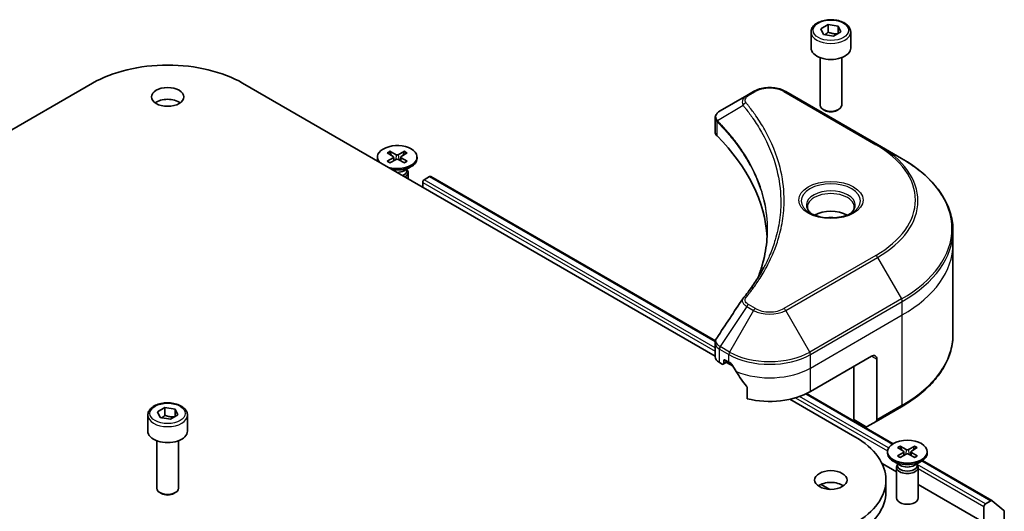
# Model space of a CAD drawing. Units: millimetres. Extents: x 0 to 7685, y 0 to 1546.
# Drawn here: x 884 to 1021, y 418 to 486 of the extents above; entities that cross this region are included whole.
import ezdxf

# ---------------------------------------------------------------- set-up
doc = ezdxf.new("R2010")
doc.units = ezdxf.units.MM
doc.layers.add('Visible (ISO)', color=7, linetype='Continuous', lineweight=35)
doc.layers.add('Visible Narrow (ISO)', color=7, linetype='Continuous', lineweight=25)

msp = doc.modelspace()

# ---------------------------------------------------------------- linework, layer by layer
at = {"layer": 'Visible (ISO)'}
for p, q in [((995.3227, 484.4773), (996.3433, 485.0665)), ((995.6962, 483.6723), (995.3227, 484.4773)), ((996.3433, 485.0665), (997.7375, 484.8508)), ((996.3433, 484.0051), (996.3433, 485.0665)), ((997.7375, 484.8508), (998.111, 484.0459)), ((997.7375, 484.8508), (997.7375, 483.8302)), ((993.9668, 484.0166), (993.9668, 481.8121)), ((997.0904, 483.4566), (995.6962, 483.6723)), ((998.111, 484.0459), (997.0904, 483.4566)), ((999.4668, 484.0166), (999.4668, 481.8121)), ((995.2168, 480.4814), (995.2168, 473.8976)), ((998.2168, 480.4814), (998.2168, 473.8976)), ((828.9026, 439.1399), (894.3985, 476.9539)), ((915.1874, 476.9539), (980.6833, 439.1399)), ((985.0612, 475.246), (981.3835, 473.1227)), ((986.0067, 475.7919), (985.0612, 475.246)), ((1003.1844, 468.4434), (990.4564, 475.7919)), ((995.8731, 473.16), (995.6562, 473.2852)), ((997.5606, 473.16), (997.7775, 473.2852)), ((980.6833, 470.1989), (980.6833, 472.097)), ((1006.5128, 466.5217), (1003.1844, 468.4434)), ((935.2376, 467.2934), (936.0563, 466.7933)), ((935.5922, 467.4981), (936.4583, 467.0254)), ((935.7835, 466.96), (935.6549, 467.4143)), ((937.6334, 467.4981), (936.7673, 467.0254)), ((937.9879, 467.2934), (937.1692, 466.7933)), ((937.5706, 467.4143), (937.442, 466.96)), ((933.8628, 466.7042), (933.8628, 466.5028)), ((935.2376, 466.1149), (936.0563, 466.615)), ((935.5922, 465.9102), (936.4583, 466.3829)), ((936.1173, 466.7122), (936.1696, 466.2253)), ((937.6334, 465.9102), (936.7673, 466.3829)), ((937.1082, 466.7122), (937.0559, 466.2253)), ((937.9879, 466.1149), (937.1692, 466.615)), ((937.565, 464.8072), (938.5573, 465.3801)), ((939.3628, 466.7042), (939.3628, 466.5028)), ((937.9594, 465.0349), (937.9594, 464.7909)), ((937.9594, 464.9329), (938.0159, 464.8466)), ((938.1128, 464.5404), (938.1128, 463.718)), ((941.2596, 464.0108), (980.7198, 441.2285)), ((940.1483, 462.5428), (940.1483, 463.196)), ((940.3604, 463.5634), (941.1096, 463.9959)), ((1013.6458, 454.6228), (1013.6458, 456.4949)), ((1013.6458, 442.1362), (1013.6458, 454.6228)), ((980.6833, 439.0466), (980.6833, 440.9447)), ((981.2691, 438.2301), (981.6555, 438.007)), ((981.8055, 437.9922), (982.4504, 438.3646)), ((981.8676, 438.1295), (981.8676, 438.4561)), ((982.0797, 438.5786), (982.5747, 438.2928)), ((982.2383, 438.2421), (983.1547, 437.713)), ((993.8884, 434.2103), (1002.3737, 439.1093)), ((1003.0808, 438.7011), (1003.0808, 430.297)), ((999.8988, 430.332), (999.8988, 437.6804)), ((985.1088, 434.7682), (985.1088, 433.2239)), ((991.0513, 433.1539), (1000.0403, 427.9641)), ((993.3592, 433.931), (1005.3698, 426.9967)), ((903.3988, 431.405), (904.4194, 431.9942)), ((903.7723, 430.6), (903.3988, 431.405)), ((904.4194, 431.9942), (905.8136, 431.7786)), ((904.4194, 430.9328), (904.4194, 431.9942)), ((905.8136, 431.7786), (906.1872, 430.9736)), ((905.8136, 431.7786), (905.8136, 430.7579)), ((1002.9773, 430.0681), (1006.5128, 432.1093)), ((902.043, 430.9444), (902.043, 428.7398)), ((905.1665, 430.3844), (903.7723, 430.6)), ((906.1872, 430.9736), (905.1665, 430.3844)), ((907.543, 430.9444), (907.543, 428.7398)), ((1001.5202, 429.3959), (999.8988, 430.332)), ((1002.9773, 430.0681), (1001.7702, 429.3711)), ((903.293, 427.4091), (903.293, 420.8253)), ((906.293, 427.4091), (906.293, 420.8253)), ((1004.5735, 425.8793), (1004.5735, 425.6779)), ((1005.9483, 426.4686), (1006.767, 425.9685)), ((1006.3029, 426.6733), (1007.169, 426.2006)), ((1006.4942, 426.1351), (1006.3656, 426.5895)), ((1006.828, 425.8874), (1006.8803, 425.4005)), ((1008.344, 426.6733), (1007.4779, 426.2006)), ((1007.8189, 425.8874), (1007.7666, 425.4005)), ((1008.6986, 426.4686), (1007.8799, 425.9685)), ((1008.2813, 426.5895), (1008.1527, 426.1351)), ((1010.0735, 425.8793), (1010.0735, 425.6779)), ((1006.3712, 423.9823), (1005.3789, 424.5553)), ((1005.9483, 425.2901), (1006.767, 425.7901)), ((1006.3029, 425.0854), (1007.169, 425.5581)), ((1008.344, 425.0854), (1007.4779, 425.5581)), ((1008.6986, 425.2901), (1007.8799, 425.7901)), ((1008.2757, 423.9823), (1009.268, 424.5553)), ((1009.4262, 424.6548), (1019.0414, 419.1035)), ((1005.8235, 423.0739), (1003.808, 424.2375)), ((1005.8235, 423.7156), (1005.8235, 419.4726)), ((1005.9768, 424.1081), (1005.9203, 424.0218)), ((1005.9768, 424.2101), (1005.9768, 423.9661)), ((1008.6701, 424.2101), (1008.6701, 423.9661)), ((1008.6701, 424.1081), (1008.7266, 424.0218)), ((1008.8235, 423.7156), (1008.8235, 419.4726)), ((1004.3458, 421.9629), (1004.3458, 420.3299)), ((995.3522, 421.3627), (996.557, 420.6671)), ((1017.9301, 416.0841), (1008.8235, 421.3418)), ((903.9492, 420.0877), (903.7323, 420.2129)), ((905.6367, 420.0877), (905.8536, 420.2129)), ((1018.8914, 419.0886), (1018.1422, 418.6561)), ((1019.0543, 419.0946), (1020.7093, 417.7568)), ((1017.9301, 418.2887), (1017.9301, 416.0841)), ((1020.7585, 414.8594), (1020.7585, 417.6284))]:
    msp.add_line(p, q, dxfattribs=at)
for centre, major_axis, ratio, start_param, end_param in [((996.7168, 481.8121), (2.75, 0), 0.57735027, 3.14159265, 6.28318531), ((904.793, 470.9527), (14.7, 0), 0.57735027, 0.78539816, 2.35619449), ((904.793, 473.4022), (-2.25, 0), 0.57735027, 3.82126647, 5.60351149), ((996.7168, 473.8976), (1.5, 0), 0.57735027, 3.14159265, 6.28318531), ((996.7168, 473.6471), (1.1933, 0), 0.57735027, 3.92699082, 5.49778714), ((982.6833, 470.1989), (-2, 0), 0.57735027, 0, 0.523143), ((935.9057, 454.6228), (52, 0), 0.57735027, 0.03285124, 0.523143), ((936.6128, 466.7042), (-2.75, 0), 0.57735027, 1.12094065, 6.73304099), ((935.8929, 466.7042), (0.2249, 0), 0.57735027, 5.52592236, 7.04044825), ((936.6128, 467.1198), (0.2249, 0), 0.57735027, 3.95512603, 5.46965193), ((937.3327, 466.7042), (-0.2249, 0), 0.57735027, 5.52592236, 7.04044825), ((936.6128, 466.5028), (-2.75, 0), 0.57735027, 0, 0.23927687), ((936.6128, 466.5028), (2.75, 0), 0.57735027, 4.47311211, 6.28318531), ((936.6128, 466.2885), (-0.2249, 0), 0.57735027, 3.95512603, 5.46965193), ((936.6128, 465.3569), (-1.3466, 0), 0.57735027, 1.57663827, 2.35619449), ((936.6128, 464.7909), (1.3466, 0), 0.57735027, 5.30851453, 6.28318531), ((936.6128, 464.5404), (1.5, 0), 0.57735027, 5.53336965, 6.64455243), ((941.1096, 463.751), (0.15, 0.2598), 0.57735027, 0, 0.78539816), ((940.3604, 463.3184), (-0.15, -0.2598), 0.57735027, 3.92699082, 5.49778714), ((996.7168, 457.3172), (-3.25, 0), 0.57735027, 3.93687189, 5.48790607), ((996.7168, 457.3172), (-1.75, 0), 0.57735027, 4.41498985, 5.00978811), ((985.8508, 446.3737), (-1.4863, 0.3946), 0.82737827, 5.92008942, 6.0121585), ((982.6833, 439.0466), (-2, 0), 0.57735027, 0, 0.78539816), ((981.6555, 438.252), (0.15, -0.2598), 0.57735027, 5.49778714, 7.06858347), ((982.0797, 438.3336), (-0.15, 0.2598), 0.57735027, 5.49778714, 7.06858347), ((988.2316, 441.5588), (8, 0), 0.57735027, 3.92699082, 3.97194189), ((1002.3737, 438.2928), (0.5, 0.866), 0.57735027, 5.49778714, 7.06858347), ((988.2316, 442.0487), (5.439, -11.2199), 0.5228786, 4.82400679, 4.91764363), ((988.2316, 442.0487), (5.439, -11.2199), 0.5228786, 4.91764363, 5.12523399), ((988.2316, 437.4763), (8, 0), 0.57735027, 4.31138759, 5.49778714), ((1002.7273, 430.5011), (0.25, -0.433), 0.57735027, 0, 0.78539816), ((904.793, 428.7398), (2.75, 0), 0.57735027, 3.14159265, 6.28318531), ((1001.5202, 429.8042), (0.25, -0.433), 0.57735027, 5.49778714, 6.28318531), ((989.6458, 421.9629), (14.7, 0), 0.57735027, 5.49778714, 7.06858347), ((1006.6036, 425.8793), (0.2249, 0), 0.57735027, 5.52592236, 7.04044825), ((1007.3235, 426.295), (0.2249, 0), 0.57735027, 3.95512603, 5.46965193), ((1008.0433, 425.8793), (-0.2249, 0), 0.57735027, 5.52592236, 7.04044825), ((1007.3235, 425.6779), (2.75, 0), 0.57735027, 3.14159265, 6.28318531), ((1007.3235, 425.4637), (-0.2249, 0), 0.57735027, 3.95512603, 5.46965193), ((1007.3235, 423.7156), (1.5, 0), 0.57735027, 2.78022553, 6.64455243), ((1007.3235, 423.9661), (1.3466, 0), 0.57735027, 3.14159265, 6.28318531), ((1007.3235, 424.5321), (-1.3466, 0), 0.57735027, 0.78539816, 2.35619449), ((904.793, 420.8253), (1.5, 0), 0.57735027, 3.14159265, 6.28318531), ((996.7168, 420.3299), (-2.25, 0), 0.57735027, 3.82126647, 5.60351149), ((904.793, 420.5748), (1.1933, 0), 0.57735027, 3.92699082, 5.49778714), ((989.6458, 420.3299), (14.7, 0), 0.57735027, 5.49778714, 6.28318531), ((1007.3235, 419.4726), (1.5, 0), 0.57735027, 3.14159265, 6.28318531), ((1018.8914, 418.8437), (0.15, 0.2598), 0.57735027, 6.19252542, 7.06858347), ((1018.1422, 418.4111), (0.15, 0.2598), 0.57735027, 0.78539816, 2.35619449), ((1020.5463, 417.5059), (0.15, 0.2598), 0.57735027, 5.49778714, 6.19252542)]:
    msp.add_ellipse(centre, major_axis=major_axis, ratio=ratio, start_param=start_param, end_param=end_param, dxfattribs=at)
for centre, major_axis in [((904.793, 475.0352), (2.25, 0)), ((1007.3235, 425.8793), (-2.75, 0)), ((996.7168, 421.9629), (2.25, 0))]:
    msp.add_ellipse(centre, major_axis=major_axis, ratio=0.57735027, dxfattribs=at)
for points, knots in [([(993.9668, 484.0166), (993.9668, 484.188), (994.0073, 484.3586), (994.1625, 484.6878), (994.2825, 484.8442), (994.5988, 485.1385), (994.8035, 485.2719), (995.272, 485.4939), (995.5377, 485.5808), (996.097, 485.6981), (996.3903, 485.7289), (996.9767, 485.7331), (997.2697, 485.7068), (997.8299, 485.5989), (998.0968, 485.5171), (998.58, 485.3015), (998.7961, 485.1673), (999.1468, 484.8542), (999.2839, 484.6758), (999.4327, 484.3314), (999.4668, 484.1743), (999.4668, 484.0166)], [5.49778714, 5.49778714, 5.49778714, 5.49778714, 5.76358151, 5.76358151, 6.05320602, 6.05320602, 6.38130093, 6.38130093, 6.7200118, 6.7200118, 7.05614499, 7.05614499, 7.3907044, 7.3907044, 7.72661984, 7.72661984, 8.06527209, 8.06527209, 8.39487174, 8.39487174, 8.6393798, 8.6393798, 8.6393798, 8.6393798]), ([(986.0067, 475.7919), (986.2528, 475.934), (986.5283, 476.0485), (987.1167, 476.2216), (987.4297, 476.28), (988.0686, 476.3384), (988.3945, 476.3384), (989.0335, 476.28), (989.3464, 476.2216), (989.9348, 476.0485), (990.2104, 475.934), (990.4564, 475.7919)], [1.57079633, 1.57079633, 1.57079633, 1.57079633, 1.88495559, 1.88495559, 2.19911486, 2.19911486, 2.51327412, 2.51327412, 2.82743339, 2.82743339, 3.14159265, 3.14159265, 3.14159265, 3.14159265]), ([(980.6833, 472.097), (980.6833, 472.188), (980.6972, 472.2779), (980.7472, 472.4472), (980.783, 472.5267), (980.8698, 472.6732), (980.9206, 472.7404), (981.0329, 472.8639), (981.0944, 472.9203), (981.2258, 473.0239), (981.2958, 473.0712), (981.3692, 473.1143)], [0.07890981, 0.07890981, 0.07890981, 0.07890981, 0.102485407, 0.102485407, 0.126061004, 0.126061004, 0.149636601, 0.149636601, 0.173212198, 0.173212198, 0.196787795, 0.196787795, 0.196787795, 0.196787795]), ([(935.5922, 467.4981), (935.6014, 467.4931), (935.6121, 467.4846), (935.6285, 467.4672), (935.637, 467.4551), (935.6477, 467.4351), (935.652, 467.4243), (935.6549, 467.4143)], [0.0151653677, 0.0151653677, 0.0151653677, 0.0151653677, 0.0189753085, 0.0189753085, 0.0227334537, 0.0227334537, 0.0257677238, 0.0257677238, 0.0257677238, 0.0257677238]), ([(937.5706, 467.4143), (937.5735, 467.4243), (937.5779, 467.4351), (937.5885, 467.4551), (937.5971, 467.4672), (937.6134, 467.4846), (937.6241, 467.4931), (937.6334, 467.4981)], [0.0346183544, 0.0346183544, 0.0346183544, 0.0346183544, 0.0376526245, 0.0376526245, 0.0414107697, 0.0414107697, 0.0452207105, 0.0452207105, 0.0452207105, 0.0452207105]), ([(935.2376, 466.1149), (935.2463, 466.1202), (935.2568, 466.124), (935.2734, 466.1256), (935.2825, 466.1238), (935.2907, 466.119), (935.2921, 466.118), (935.2936, 466.1168)], [0.01516536768, 0.01516536768, 0.01516536768, 0.01516536768, 0.0189753085, 0.0189753085, 0.02273345371, 0.02273345371, 0.02358385065, 0.02358385065, 0.02358385065, 0.02358385065]), ([(935.6204, 465.9256), (935.6003, 465.9344), (935.5806, 465.9434), (935.5359, 465.9648), (935.5112, 465.9774), (935.4634, 466.0035), (935.4402, 466.0168), (935.3955, 466.0443), (935.3739, 466.0584), (935.3325, 466.0872), (935.3126, 466.1019), (935.2936, 466.1169)], [6.145170361, 6.145170361, 6.145170361, 6.145170361, 6.191666288, 6.191666288, 6.252883329, 6.252883329, 6.314100371, 6.314100371, 6.375317412, 6.375317412, 6.436534454, 6.436534454, 6.436534454, 6.436534454]), ([(937.9319, 466.1169), (937.9129, 466.1019), (937.893, 466.0872), (937.8516, 466.0584), (937.83, 466.0443), (937.7853, 466.0168), (937.7622, 466.0035), (937.7143, 465.9774), (937.6896, 465.9648), (937.6449, 465.9434), (937.6253, 465.9344), (937.6052, 465.9256)], [4.559039834, 4.559039834, 4.559039834, 4.559039834, 4.620256875, 4.620256875, 4.681473917, 4.681473917, 4.742690958, 4.742690958, 4.803908, 4.803908, 4.850403927, 4.850403927, 4.850403927, 4.850403927]), ([(937.9319, 466.1168), (937.9334, 466.118), (937.9349, 466.119), (937.943, 466.1238), (937.9521, 466.1256), (937.9687, 466.124), (937.9792, 466.1202), (937.9879, 466.1149)], [0.03680222753, 0.03680222753, 0.03680222753, 0.03680222753, 0.03765262447, 0.03765262447, 0.04141076968, 0.04141076968, 0.04522071051, 0.04522071051, 0.04522071051, 0.04522071051]), ([(1013.6458, 456.4949), (1013.6458, 457.2506), (1013.5426, 458.0063), (1013.1347, 459.493), (1012.8303, 460.224), (1012.0324, 461.6416), (1011.5392, 462.3283), (1010.3795, 463.6424), (1009.713, 464.2698), (1008.2245, 465.4527), (1007.4025, 466.0081), (1006.5128, 466.5217)], [2.35619449, 2.35619449, 2.35619449, 2.35619449, 2.513274123, 2.513274123, 2.670353756, 2.670353756, 2.827433388, 2.827433388, 2.984513021, 2.984513021, 3.141592654, 3.141592654, 3.141592654, 3.141592654]), ([(994.091, 458.8068), (994.0574, 458.8308), (994.025, 458.8552), (993.8997, 458.9548), (993.8184, 459.0319), (993.6826, 459.1857), (993.6281, 459.2624), (993.5441, 459.4117), (993.5145, 459.4842), (993.4759, 459.6247), (993.4668, 459.6929), (993.4668, 459.7609)], [6.388813802, 6.388813802, 6.388813802, 6.388813802, 6.44026494, 6.44026494, 6.597344573, 6.597344573, 6.754424205, 6.754424205, 6.911503838, 6.911503838, 7.068583471, 7.068583471, 7.068583471, 7.068583471]), ([(993.8152, 458.9516), (994.0918, 458.792), (994.4185, 458.6518), (995.1431, 458.4305), (995.5417, 458.3499), (996.3696, 458.2609), (996.7991, 458.253), (997.6406, 458.312), (998.0525, 458.3791), (998.8118, 458.5782), (999.1594, 458.7099), (999.5134, 458.8926), (999.5668, 458.9218), (999.6185, 458.9516)], [6.28318531, 6.28318531, 6.28318531, 6.28318531, 6.58198846, 6.58198846, 6.88431564, 6.88431564, 7.18953753, 7.18953753, 7.49504782, 7.49504782, 7.7981246, 7.7981246, 7.85398163, 7.85398163, 7.85398163, 7.85398163]), ([(999.9668, 459.7609), (999.9668, 459.6929), (999.9578, 459.6247), (999.9192, 459.4842), (999.8896, 459.4117), (999.8056, 459.2624), (999.7511, 459.1857), (999.6153, 459.0319), (999.534, 458.9548), (999.4087, 458.8552), (999.3763, 458.8308), (999.3427, 458.8068)], [3.926990817, 3.926990817, 3.926990817, 3.926990817, 4.08407045, 4.08407045, 4.241150082, 4.241150082, 4.398229715, 4.398229715, 4.555309348, 4.555309348, 4.606760485, 4.606760485, 4.606760485, 4.606760485]), ([(987.9057, 456.5854), (987.9057, 456.0381), (987.8792, 455.4909), (987.7736, 454.3979), (987.6943, 453.8522), (987.4831, 452.7635), (987.3512, 452.2206), (987.0348, 451.1392), (986.8504, 450.6007), (986.6306, 450.0414), (986.6212, 450.0176), (986.6118, 449.9938)], [2.73884789, 2.73884789, 2.73884789, 2.73884789, 3.0315659, 3.0315659, 3.32428391, 3.32428391, 3.61700192, 3.61700192, 3.90971993, 3.90971993, 3.92272088, 3.92272088, 3.92272088, 3.92272088]), ([(984.5774, 447.1793), (984.8069, 447.4575), (985.0223, 447.7285), (985.4457, 448.2826), (985.6502, 448.5614), (986.0446, 449.122), (986.2346, 449.4038), (986.5999, 449.9704), (986.7752, 450.2551), (987.111, 450.8271), (987.2715, 451.1143), (987.4245, 451.4028)], [0, 0, 0, 0, 0.160255913, 0.160255913, 0.320511826, 0.320511826, 0.480767738, 0.480767738, 0.641023651, 0.641023651, 0.801279564, 0.801279564, 0.801279564, 0.801279564]), ([(980.6833, 440.9447), (980.6833, 440.9947), (980.6868, 441.0446), (980.7, 441.143), (980.7099, 441.1915), (980.7352, 441.2864), (980.7507, 441.3328), (980.7867, 441.4231), (980.8071, 441.4669), (980.8522, 441.552), (980.8768, 441.5932), (980.9032, 441.6331)], [0.1178779852, 0.1178779852, 0.1178779852, 0.1178779852, 0.1308517681, 0.1308517681, 0.143825551, 0.143825551, 0.1567993339, 0.1567993339, 0.1697731168, 0.1697731168, 0.1827468997, 0.1827468997, 0.1827468997, 0.1827468997]), ([(1013.6458, 442.1362), (1013.6458, 441.3804), (1013.5426, 440.6248), (1013.1347, 439.1381), (1012.8303, 438.4071), (1012.0324, 436.9895), (1011.5392, 436.3027), (1010.3795, 434.9886), (1009.713, 434.3612), (1008.2245, 433.1784), (1007.4025, 432.623), (1006.5128, 432.1093)], [3.926990817, 3.926990817, 3.926990817, 3.926990817, 4.08407045, 4.08407045, 4.241150082, 4.241150082, 4.398229715, 4.398229715, 4.555309348, 4.555309348, 4.71238898, 4.71238898, 4.71238898, 4.71238898]), ([(983.0073, 437.9727), (983.0028, 437.9807), (982.9982, 437.9884), (982.9732, 438.0278), (982.9478, 438.0595), (982.8924, 438.113), (982.8625, 438.1347), (982.8346, 438.1494)], [0.1103900742, 0.1103900742, 0.1103900742, 0.1103900742, 0.1130634845, 0.1130634845, 0.1243846834, 0.1243846834, 0.1357058823, 0.1357058823, 0.1357058823, 0.1357058823]), ([(985.1088, 434.7682), (985.1088, 434.7995), (985.1011, 434.8345), (985.0742, 434.8942), (985.0582, 434.9193), (985.0401, 434.9421)], [0.093260715, 0.093260715, 0.093260715, 0.093260715, 0.1047444472, 0.1047444472, 0.1134564756, 0.1134564756, 0.1134564756, 0.1134564756]), ([(902.043, 430.9444), (902.043, 431.1157), (902.0834, 431.2863), (902.2386, 431.6155), (902.3586, 431.7719), (902.6749, 432.0662), (902.8796, 432.1996), (903.3481, 432.4216), (903.6138, 432.5085), (904.1731, 432.6259), (904.4664, 432.6566), (905.0529, 432.6608), (905.3459, 432.6345), (905.906, 432.5266), (906.1729, 432.4449), (906.6562, 432.2292), (906.8722, 432.095), (907.2229, 431.782), (907.3601, 431.6035), (907.5089, 431.2591), (907.543, 431.102), (907.543, 430.9444)], [5.49778714, 5.49778714, 5.49778714, 5.49778714, 5.76358151, 5.76358151, 6.05320602, 6.05320602, 6.38130093, 6.38130093, 6.7200118, 6.7200118, 7.05614499, 7.05614499, 7.3907044, 7.3907044, 7.72661984, 7.72661984, 8.06527209, 8.06527209, 8.39487174, 8.39487174, 8.6393798, 8.6393798, 8.6393798, 8.6393798]), ([(1006.3029, 426.6733), (1006.3121, 426.6682), (1006.3228, 426.6598), (1006.3391, 426.6423), (1006.3477, 426.6303), (1006.3583, 426.6103), (1006.3627, 426.5995), (1006.3656, 426.5895)], [0.0151653677, 0.0151653677, 0.0151653677, 0.0151653677, 0.0189753085, 0.0189753085, 0.0227334537, 0.0227334537, 0.0257677238, 0.0257677238, 0.0257677238, 0.0257677238]), ([(1008.2813, 426.5895), (1008.2842, 426.5995), (1008.2886, 426.6103), (1008.2992, 426.6303), (1008.3078, 426.6423), (1008.3241, 426.6598), (1008.3348, 426.6682), (1008.344, 426.6733)], [0.0346183544, 0.0346183544, 0.0346183544, 0.0346183544, 0.0376526245, 0.0376526245, 0.0414107697, 0.0414107697, 0.0452207105, 0.0452207105, 0.0452207105, 0.0452207105]), ([(1005.9483, 425.2901), (1005.957, 425.2954), (1005.9675, 425.2992), (1005.9841, 425.3008), (1005.9932, 425.2989), (1006.0013, 425.2942), (1006.0028, 425.2932), (1006.0043, 425.292)], [0.01516536768, 0.01516536768, 0.01516536768, 0.01516536768, 0.0189753085, 0.0189753085, 0.02273345371, 0.02273345371, 0.02358385065, 0.02358385065, 0.02358385065, 0.02358385065]), ([(1006.331, 425.1008), (1006.311, 425.1095), (1006.2913, 425.1186), (1006.2466, 425.14), (1006.2219, 425.1526), (1006.1741, 425.1786), (1006.1509, 425.192), (1006.1062, 425.2195), (1006.0846, 425.2336), (1006.0432, 425.2624), (1006.0233, 425.2771), (1006.0043, 425.292)], [6.145170361, 6.145170361, 6.145170361, 6.145170361, 6.191666288, 6.191666288, 6.252883329, 6.252883329, 6.314100371, 6.314100371, 6.375317412, 6.375317412, 6.436534454, 6.436534454, 6.436534454, 6.436534454]), ([(1008.6426, 425.292), (1008.6236, 425.2771), (1008.6037, 425.2624), (1008.5623, 425.2336), (1008.5407, 425.2195), (1008.496, 425.192), (1008.4728, 425.1786), (1008.425, 425.1526), (1008.4003, 425.14), (1008.3556, 425.1186), (1008.3359, 425.1095), (1008.3159, 425.1008)], [4.559039834, 4.559039834, 4.559039834, 4.559039834, 4.620256875, 4.620256875, 4.681473917, 4.681473917, 4.742690958, 4.742690958, 4.803908, 4.803908, 4.850403927, 4.850403927, 4.850403927, 4.850403927]), ([(1008.6426, 425.292), (1008.6441, 425.2932), (1008.6456, 425.2942), (1008.6537, 425.2989), (1008.6628, 425.3008), (1008.6794, 425.2992), (1008.6899, 425.2954), (1008.6986, 425.2901)], [0.03680222753, 0.03680222753, 0.03680222753, 0.03680222753, 0.03765262447, 0.03765262447, 0.04141076968, 0.04141076968, 0.04522071051, 0.04522071051, 0.04522071051, 0.04522071051])]:
    msp.add_open_spline(points, degree=3, knots=knots, dxfattribs=at)
for points, weights in [([(996.3433, 484.0051), (996.0928, 483.7769), (995.8756, 483.6446)], [1, 1.07039454817, 1.07672477615]), ([(997.6557, 483.783), (997.0088, 483.7397), (996.3433, 484.0051)], [1.01523736138, 1.14666441016, 1]), ([(904.4194, 430.9328), (904.1689, 430.7047), (903.9517, 430.5723)], [1, 1.07039454817, 1.07672477615]), ([(905.7318, 430.7107), (905.0849, 430.6674), (904.4194, 430.9328)], [1.01523736138, 1.14666441016, 1])]:
    msp.add_rational_spline(points, weights, degree=2, dxfattribs=at)
msp.add_open_spline([(980.9032, 441.6331), (982.1054, 443.4489), (983.3065, 445.2655), (984.5062, 447.0831)], degree=3, dxfattribs=at)
at = {"layer": 'Visible Narrow (ISO)'}
for p, q in [((985.3112, 475.2212), (986.2567, 475.7671)), ((990.2064, 475.7671), (1002.9344, 468.4186)), ((984.5486, 473.8632), (981.0143, 471.702)), ((980.9508, 469.622), (980.9508, 471.5867)), ((936.4583, 467.0254), (936.4112, 466.3572)), ((936.7673, 467.0254), (936.8143, 466.3572)), ((936.0563, 466.615), (936.0887, 466.1812)), ((937.1692, 466.615), (937.1368, 466.1812)), ((940.1483, 463.196), (980.6833, 439.7931)), ((980.6833, 440.283), (940.3604, 463.5634)), ((941.1096, 463.9959), (980.7003, 441.1382)), ((1002.9344, 453.0743), (990.2064, 445.7258)), ((990.4564, 445.4619), (1003.1844, 452.8104)), ((1003.1844, 452.8104), (1006.5128, 447.0454)), ((986.2567, 445.7258), (985.3112, 446.2717)), ((1006.5128, 447.0454), (993.7849, 439.6969)), ((993.8884, 439.3485), (1006.6163, 446.6969)), ((1006.6163, 444.8248), (1006.6163, 446.6969)), ((985.0612, 446.0078), (981.3835, 440.4444)), ((986.0067, 445.4619), (982.6783, 439.6969)), ((985.0612, 446.0078), (986.0067, 445.4619)), ((993.7849, 439.6969), (990.4564, 445.4619)), ((993.8884, 437.4763), (1006.6163, 444.8248)), ((1006.6163, 432.3382), (1006.6163, 444.8248)), ((981.2691, 438.2301), (981.2691, 440.1022)), ((981.28, 440.096), (982.5747, 439.3485)), ((982.6783, 439.6969), (981.3835, 440.4444)), ((981.8676, 438.4561), (982.0797, 438.5786)), ((982.3626, 438.4153), (981.8676, 438.1295)), ((982.5747, 438.2928), (982.5747, 439.3485)), ((993.8884, 437.4763), (993.8884, 439.3485)), ((1002.3737, 439.1093), (1003.0808, 438.7011)), ((993.8884, 434.2103), (993.8884, 437.4763)), ((991.8373, 433.3533), (1004.5809, 425.9958)), ((1004.7265, 426.4016), (992.3831, 433.5281)), ((993.2628, 433.8853), (1005.2843, 426.9446)), ((1006.6163, 432.3382), (1003.0808, 430.297)), ((1007.169, 426.2006), (1007.1219, 425.5324)), ((1007.4779, 426.2006), (1007.525, 425.5324)), ((1006.767, 425.7901), (1006.7994, 425.3564)), ((1007.8799, 425.7901), (1007.8475, 425.3564)), ((1009.3439, 424.6009), (1018.8914, 419.0886)), ((1018.1422, 418.6561), (1008.6701, 424.1248)), ((1008.8235, 423.5464), (1017.9301, 418.2887))]:
    msp.add_line(p, q, dxfattribs=at)
for centre, major_axis in [((996.7168, 484.2616), (-2.45, 0)), ((996.7168, 460.7465), (-4.4571, 0)), ((904.793, 431.1893), (-2.45, 0))]:
    msp.add_ellipse(centre, major_axis=major_axis, ratio=0.57735027, dxfattribs=at)
for centre, major_axis, ratio, start_param, end_param in [((996.7168, 484.0166), (-2.75, 0), 0.57735027, 0, 3.14159265), ((985.3112, 474.813), (-0.25, 0.433), 0.57735027, 5.49778714, 6.28318531), ((986.2567, 475.3589), (-0.25, 0.433), 0.57735027, 5.49778714, 6.28318531), ((988.2316, 474.6269), (2.7929, 0), 0.57735027, 0.78539816, 2.35619449), ((990.2064, 475.3589), (0.25, 0.433), 0.57735027, 0, 0.78539816), ((984.963, 473.8154), (-0.3856, -0.3182), 0.7371107, 4.16590415, 5.32901143), ((981.384, 471.731), (0.3038, 0.3971), 0.7825254, 2.02708248, 2.42717461), ((981.4217, 471.6979), (-0.3544, -0.3527), 0.70765843, 5.32110362, 5.66947619), ((1002.9344, 468.0104), (0.25, 0.433), 0.57735027, 0, 0.78539816), ((989.6458, 460.7465), (18.7929, 0), 0.57735027, 5.49778714, 7.06858347), ((989.6458, 460.6269), (19.1464, 0), 0.57735027, 5.49778714, 7.06858347), ((936.6128, 466.7042), (-1.7125, 0), 0.57735027, 5.35085712, 5.64471717), ((936.6128, 466.6585), (1.6221, 0), 0.57735027, 2.20246792, 2.4790111), ((936.6128, 466.6585), (1.6221, 0), 0.57735027, 0.66258156, 0.93912473), ((936.6128, 466.7042), (-1.7125, 0), 0.57735027, 3.78006079, 4.07392084), ((936.6128, 466.7042), (1.7125, 0), 0.57735027, 3.78006079, 4.07392084), ((936.6128, 466.7042), (1.7125, 0), 0.57735027, 5.35085712, 5.64471717), ((989.6458, 456.7836), (23.8536, 0), 0.57735027, 5.49778714, 7.06858347), ((996.7168, 460.6269), (-4.1036, 0), 0.57735027, 2.35619449, 7.06858347), ((996.7168, 460.0496), (3.3964, 0), 0.57735027, 5.59811367, 10.10984959), ((996.7168, 459.7609), (-3.25, 0), 0.57735027, 3.14159265, 6.28318531), ((989.6458, 456.4949), (24, 0), 0.57735027, 5.49778714, 6.28318531), ((989.6458, 454.6228), (24, 0), 0.57735027, 5.49778714, 6.28318531), ((1002.9344, 452.6661), (0.25, -0.433), 0.57735027, 1.57079633, 2.35619449), ((984.963, 446.8611), (-0.3856, 0.3182), 0.7371107, 5.25887382, 6.28318531), ((985.3112, 445.8635), (-0.25, -0.433), 0.57735027, 3.92699082, 4.71238898), ((1006.2628, 446.9011), (-0.25, 0.433), 0.57735027, 3.92699082, 4.71238898), ((986.2567, 445.3176), (-0.25, -0.433), 0.57735027, 3.92699082, 4.71238898), ((988.2316, 446.7465), (3.1464, 0), 0.57735027, 3.92699082, 5.49778714), ((988.2316, 446.866), (-2.7929, 0), 0.57735027, 0.78539816, 2.35619449), ((990.2064, 445.3176), (0.25, -0.433), 0.57735027, 1.57079633, 2.35619449), ((989.6458, 442.1362), (24, 0), 0.57735027, 5.49778714, 6.28318531), ((981.6227, 440.3063), (0.2465, 0.435), 0.58272546, 1.56556184, 2.35147354), ((981.6335, 440.3001), (-0.25, -0.433), 0.57735027, 4.71238898, 5.49778714), ((982.9283, 439.5526), (0.25, 0.433), 0.57735027, 1.57079633, 2.35619449), ((988.2316, 442.9031), (-7.8536, 0), 0.57735027, 0.78539816, 2.35619449), ((993.5349, 439.5526), (-0.25, 0.433), 0.57735027, 3.92699082, 4.71238898), ((988.2316, 442.6145), (8, 0), 0.57735027, 3.92699082, 5.49778714), ((988.2316, 440.7423), (8, 0), 0.57735027, 4.0944389, 5.49778714), ((1006.2628, 432.5423), (0.25, -0.433), 0.57735027, 0, 0.78539816), ((904.793, 430.9444), (-2.75, 0), 0.57735027, 0, 3.14159265), ((1007.3235, 425.8793), (-1.7125, 0), 0.57735027, 5.35085712, 5.64471717), ((1007.3235, 425.8337), (1.6221, 0), 0.57735027, 2.20246792, 2.4790111), ((1007.3235, 425.8337), (1.6221, 0), 0.57735027, 0.66258156, 0.93912473), ((1007.3235, 425.8793), (-1.7125, 0), 0.57735027, 3.78006079, 4.07392084), ((1007.3235, 425.8793), (1.7125, 0), 0.57735027, 3.78006079, 4.07392084), ((1007.3235, 425.8793), (1.7125, 0), 0.57735027, 5.35085712, 5.64471717)]:
    msp.add_ellipse(centre, major_axis=major_axis, ratio=ratio, start_param=start_param, end_param=end_param, dxfattribs=at)
for points, knots in [([(985.0612, 475.246), (984.8856, 475.1446), (984.7415, 475.023), (984.5404, 474.7621), (984.4762, 474.6258), (984.4288, 474.3646), (984.4301, 474.2444), (984.4769, 474.0353), (984.5057, 473.9514), (984.5486, 473.8632)], [-0.187504168, -0.187504168, -0.187504168, -0.187504168, -0.125670471, -0.125670471, -0.069816928, -0.069816928, -0.026852665, -0.026852665, 0, 0, 0, 0]), ([(984.963, 474.2236), (984.9245, 474.2703), (984.8949, 474.3194), (984.8401, 474.4499), (984.8282, 474.5332), (984.8469, 474.7231), (984.8915, 474.8292), (985.0474, 475.037), (985.1655, 475.1371), (985.3112, 475.2212)], [0, 0, 0, 0, 0.026852665, 0.026852665, 0.069816928, 0.069816928, 0.125670471, 0.125670471, 0.187504168, 0.187504168, 0.187504168, 0.187504168]), ([(984.5486, 473.8632), (984.5918, 473.81), (984.6345, 473.7584), (984.7744, 473.5861), (984.8705, 473.4659), (985.2962, 472.9236), (985.611, 472.4977), (986.3478, 471.4362), (986.7504, 470.796), (988.0735, 468.4565), (988.7787, 466.717), (989.5619, 463.6013), (989.7473, 462.234), (989.7963, 459.8971), (989.7381, 458.928), (989.473, 457.0532), (989.2749, 456.1471), (988.8029, 454.5564), (988.557, 453.8688), (988.0511, 452.6625), (987.8075, 452.1414), (987.5023, 451.5504), (987.4636, 451.4765), (987.4245, 451.4028)], [-4.82621249, -4.82621249, -4.82621249, -4.82621249, -4.79590965, -4.79590965, -4.72660511, -4.72660511, -4.4843018, -4.4843018, -4.127973, -4.127973, -3.19579554, -3.19579554, -2.47873595, -2.47873595, -1.97105483, -1.97105483, -1.49272454, -1.49272454, -1.12477817, -1.12477817, -0.8417425, -0.8417425, -0.80127956, -0.80127956, -0.80127956, -0.80127956]), ([(984.963, 447.2694), (985.0124, 447.3292), (985.0615, 447.3891), (985.1698, 447.5223), (985.2288, 447.5958), (985.3726, 447.7764), (985.4568, 447.8837), (985.6479, 448.1311), (985.7542, 448.2714), (985.9945, 448.5951), (986.1273, 448.7788), (986.4257, 449.203), (986.5893, 449.444), (986.9535, 450.0008), (987.1505, 450.3174), (987.5666, 451.0215), (987.7815, 451.4098), (988.2528, 452.3223), (988.4988, 452.8484), (989.0095, 454.066), (989.2577, 454.7599), (989.7343, 456.3653), (989.9343, 457.2796), (990.2019, 459.171), (990.2607, 460.1486), (990.2113, 462.5056), (990.0241, 463.8843), (989.2333, 467.0253), (988.5214, 468.7784), (987.1857, 471.1351), (986.7792, 471.7799), (986.0354, 472.8489), (985.7176, 473.2777), (985.2879, 473.8237), (985.1909, 473.9448), (985.0497, 474.1183), (985.0065, 474.171), (984.963, 474.2236)], [0, 0, 0, 0, 0.0344265, 0.0344265, 0.07650467, 0.07650467, 0.1377084, 0.1377084, 0.21727325, 0.21727325, 0.32070756, 0.32070756, 0.45517217, 0.45517217, 0.62997615, 0.62997615, 0.8417425, 0.8417425, 1.12477817, 1.12477817, 1.49272454, 1.49272454, 1.97105483, 1.97105483, 2.47873595, 2.47873595, 3.19579554, 3.19579554, 4.127973, 4.127973, 4.4843018, 4.4843018, 4.72660511, 4.72660511, 4.79590965, 4.79590965, 4.82621249, 4.82621249, 4.82621249, 4.82621249]), ([(980.9711, 471.7694), (980.9175, 471.8464), (980.8768, 471.9227), (980.8012, 472.1185), (980.7843, 472.2368), (980.8086, 472.5012), (980.869, 472.6449), (981.0687, 472.9025), (981.2043, 473.0173), (981.3705, 473.1151)], [0, 0, 0, 0, 0.029522231, 0.029522231, 0.076757801, 0.076757801, 0.138164041, 0.138164041, 0.196787795, 0.196787795, 0.196787795, 0.196787795]), ([(981.3705, 473.1151), (981.3726, 473.1164), (981.3748, 473.1176), (981.3792, 473.1202), (981.3814, 473.1214), (981.3835, 473.1227)], [-0.00153668531, -0.00153668531, -0.00153668531, -0.00153668531, -0.00076834265, -0.00076834265, 0, 0, 0, 0]), ([(980.6833, 472.097), (980.6833, 472.0919), (980.6834, 472.0868), (980.6865, 471.9697), (980.7227, 471.8606), (980.8319, 471.6987), (980.886, 471.6402), (980.9508, 471.5867)], [-0.0789098096, -0.0789098096, -0.0789098096, -0.0789098096, -0.0767578006, -0.0767578006, -0.029522231, -0.029522231, 0, 0, 0, 0]), ([(980.9508, 471.5867), (980.957, 471.582), (980.9632, 471.577), (980.9757, 471.5661), (980.9819, 471.5603), (980.9882, 471.5541)], [0.00000000006, 0.00000000006, 0.00000000006, 0.00000000006, 0.00379309206, 0.00379309206, 0.00758618406, 0.00758618406, 0.00758618406, 0.00758618406]), ([(981.0143, 471.702), (981.0067, 471.7148), (980.9994, 471.7267), (980.9851, 471.7491), (980.978, 471.7595), (980.9711, 471.7694)], [-0.00758618406, -0.00758618406, -0.00758618406, -0.00758618406, -0.00379309206, -0.00379309206, -0.00000000006, -0.00000000006, -0.00000000006, -0.00000000006]), ([(980.9882, 471.5541), (981.0959, 471.4458), (981.2025, 471.337), (981.4089, 471.1235), (981.5087, 471.0187), (981.8084, 470.6996), (982.0049, 470.4842), (982.4463, 469.9857), (982.6881, 469.7016), (983.1465, 469.141), (983.3638, 468.8646), (983.8839, 468.1752), (984.1782, 467.76), (984.8176, 466.7969), (985.1516, 466.2465), (985.8555, 464.9687), (986.2059, 464.2378), (986.9009, 462.5417), (987.2119, 461.5719), (987.7499, 459.2668), (987.9056, 457.926), (987.9057, 456.5854)], [0, 0, 0, 0, 0.06549657, 0.06549657, 0.12817861, 0.12817861, 0.2557943, 0.2557943, 0.42169471, 0.42169471, 0.58081118, 0.58081118, 0.81593963, 0.81593963, 1.12160661, 1.12160661, 1.51897368, 1.51897368, 2.03555087, 2.03555087, 2.73884789, 2.73884789, 2.73884789, 2.73884789]), ([(986.615, 449.9993), (986.7787, 450.4095), (986.9274, 450.8217), (987.6233, 452.9776), (987.9179, 454.7483), (987.9578, 457.9337), (987.8022, 459.3482), (987.2466, 461.7257), (986.9351, 462.6956), (986.2392, 464.3915), (985.8882, 465.1222), (985.1833, 466.3995), (984.8488, 466.9496), (984.2085, 467.912), (983.9138, 468.3269), (983.393, 469.0157), (983.1754, 469.2918), (982.7164, 469.8519), (982.4743, 470.1356), (982.0323, 470.6335), (981.8355, 470.8486), (981.5354, 471.1673), (981.4355, 471.272), (981.2289, 471.4852), (981.1222, 471.5933), (981.0143, 471.702)], [-3.92617715, -3.92617715, -3.92617715, -3.92617715, -3.70555522, -3.70555522, -2.7767893, -2.7767893, -2.03555087, -2.03555087, -1.51897368, -1.51897368, -1.12160661, -1.12160661, -0.81593963, -0.81593963, -0.58081118, -0.58081118, -0.42169471, -0.42169471, -0.2557943, -0.2557943, -0.12817861, -0.12817861, -0.06549657, -0.06549657, 0, 0, 0, 0]), ([(984.506, 447.0833), (984.4602, 447.0144), (984.4392, 446.9371), (984.4305, 446.7265), (984.4758, 446.5892), (984.6277, 446.3574), (984.718, 446.26), (984.8986, 446.1127), (984.9762, 446.0587), (985.0612, 446.0078)], [-0.177440356, -0.177440356, -0.177440356, -0.177440356, -0.14010274, -0.14010274, -0.077834855, -0.077834855, -0.029936483, -0.029936483, 0, 0, 0, 0]), ([(985.3112, 446.2717), (985.2407, 446.3124), (985.1766, 446.3569), (985.0293, 446.4803), (984.9579, 446.5638), (984.8459, 446.7657), (984.821, 446.8872), (984.8549, 447.0973), (984.8951, 447.187), (984.963, 447.2694)], [0, 0, 0, 0, 0.029936483, 0.029936483, 0.077834855, 0.077834855, 0.14010274, 0.14010274, 0.187502416, 0.187502416, 0.187502416, 0.187502416]), ([(980.6836, 440.9447), (980.6835, 440.8607), (980.6972, 440.7776), (980.8032, 440.4673), (980.9949, 440.2583), (981.2691, 440.1022)], [-0.117877985, -0.117877985, -0.117877985, -0.117877985, -0.087259675, -0.087259675, 0, 0, 0, 0]), ([(981.3705, 440.4522), (981.1231, 440.5982), (980.9443, 440.7814), (980.7878, 441.1314), (980.7728, 441.2924), (980.8351, 441.5105), (980.8636, 441.5734), (980.9032, 441.6332)], [0, 0, 0, 0, 0.087259675, 0.087259675, 0.154661595, 0.154661595, 0.1827469, 0.1827469, 0.1827469, 0.1827469]), ([(981.2691, 440.1022), (981.2709, 440.1012), (981.2727, 440.1001), (981.2764, 440.0981), (981.2782, 440.097), (981.28, 440.096)], [0.00000000001, 0.00000000001, 0.00000000001, 0.00000000001, 0.00076834266, 0.00076834266, 0.00153668531, 0.00153668531, 0.00153668531, 0.00153668531]), ([(981.3835, 440.4444), (981.3814, 440.4457), (981.3792, 440.447), (981.3748, 440.4496), (981.3726, 440.4509), (981.3705, 440.4522)], [-0.00153668531, -0.00153668531, -0.00153668531, -0.00153668531, -0.00076834266, -0.00076834266, -0.00000000001, -0.00000000001, -0.00000000001, -0.00000000001])]:
    msp.add_open_spline(points, degree=3, knots=knots, dxfattribs=at)

doc.saveas('drawing.dxf')
